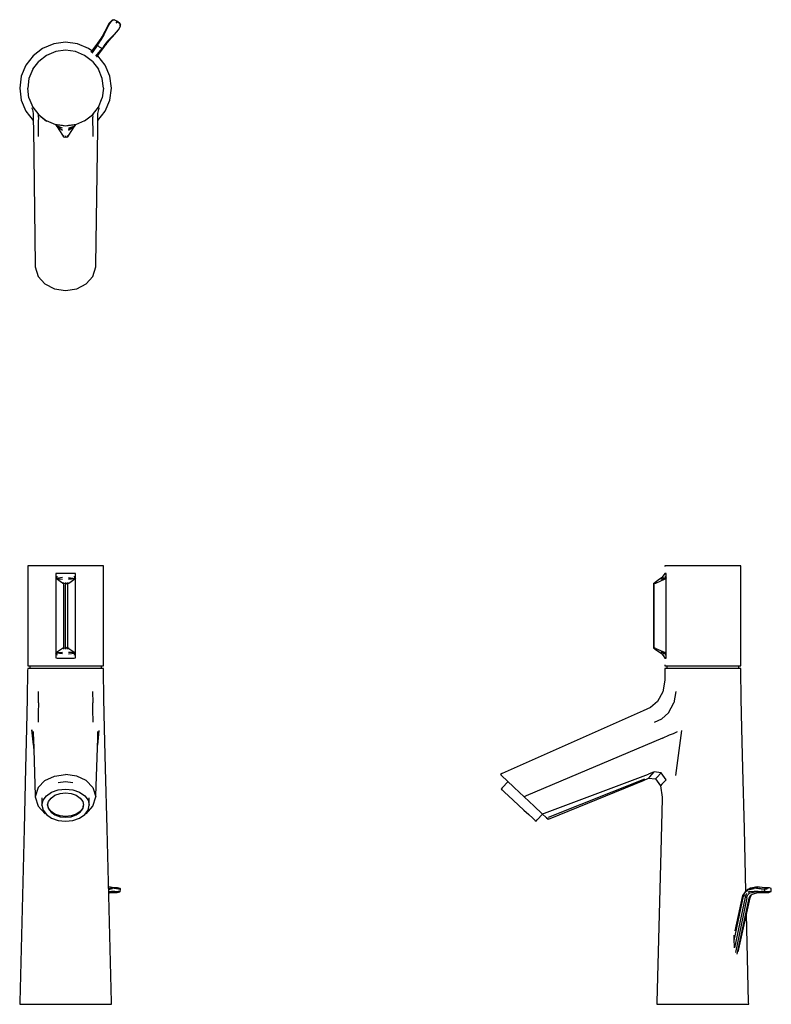
# Model space of a CAD drawing. Extents: x -0.025 to 0.352, y -0.11 to 0.384.
import ezdxf

# ---------------------------------------------------------------- set-up
doc = ezdxf.new("R2010")
doc.units = 0
doc.header["$MEASUREMENT"] = 0

msp = doc.modelspace()

# ---------------------------------------------------------------- linework, layer by layer
at = {"linetype": 'Continuous'}
for p, q in [((0.01965, 0.38204), (0.01745, 0.37789)), ((0.01971, 0.382), (0.01748, 0.37787)), ((0.01971, 0.382), (0.01761, 0.37778)), ((0.02102, 0.38359), (0.01965, 0.38204)), ((0.02108, 0.38355), (0.01971, 0.382)), ((0.02183, 0.38384), (0.02102, 0.38359)), ((0.02108, 0.38355), (0.02102, 0.38359)), ((0.02189, 0.3838), (0.02108, 0.38355)), ((0.02217, 0.38373), (0.0213, 0.3834)), ((0.02183, 0.38384), (0.02189, 0.3838)), ((0.02249, 0.38368), (0.02183, 0.38384)), ((0.02189, 0.3838), (0.02217, 0.38373)), ((0.02217, 0.38373), (0.02379, 0.383)), ((0.02379, 0.383), (0.02249, 0.38368)), ((0.02315, 0.38209), (0.02379, 0.383)), ((0.02488, 0.38201), (0.02379, 0.383)), ((0.02379, 0.383), (0.02503, 0.38173)), ((0.02425, 0.37883), (0.02523, 0.38065)), ((0.02431, 0.37879), (0.02529, 0.38061)), ((0.02525, 0.38145), (0.02488, 0.38201)), ((0.02502, 0.3808), (0.02503, 0.38173)), ((0.02503, 0.38173), (0.02519, 0.3815)), ((0.02523, 0.38065), (0.02519, 0.3815)), ((0.02519, 0.3815), (0.02525, 0.38145)), ((0.02529, 0.38061), (0.02523, 0.38065)), ((0.02529, 0.38061), (0.02525, 0.38145)), ((0.01745, 0.37789), (0.0159, 0.37513)), ((0.01748, 0.37787), (0.01602, 0.37514)), ((0.01761, 0.37778), (0.01636, 0.37501)), ((0.01884, 0.37327), (0.02101, 0.37541)), ((0.02425, 0.37883), (0.02101, 0.37541)), ((0.02114, 0.37531), (0.02425, 0.37883)), ((0.02117, 0.37529), (0.02431, 0.37879)), ((-0.00825, 0.37172), (-0.01379, 0.36942)), ((-0.00229, 0.3725), (-0.00825, 0.37172)), ((0.00366, 0.37172), (-0.00229, 0.3725)), ((0.00921, 0.36942), (0.00366, 0.37172)), ((0.01376, 0.37203), (0.01035, 0.36754)), ((0.01367, 0.37162), (0.01051, 0.36734)), ((0.01371, 0.37104), (0.01091, 0.36697)), ((0.01371, 0.37104), (0.01415, 0.37178)), ((0.01479, 0.37013), (0.01371, 0.37104)), ((0.01413, 0.37253), (0.01376, 0.37203)), ((0.0146, 0.37296), (0.01409, 0.37217)), ((0.01459, 0.37326), (0.01413, 0.37253)), ((0.01415, 0.37178), (0.01477, 0.37257)), ((0.01487, 0.37371), (0.01459, 0.37326)), ((0.0153, 0.37401), (0.0146, 0.37296)), ((0.01477, 0.37257), (0.01556, 0.37366)), ((0.01541, 0.37444), (0.01487, 0.37371)), ((0.01602, 0.37514), (0.0153, 0.37401)), ((0.01591, 0.3752), (0.01541, 0.37444)), ((0.01556, 0.37366), (0.01636, 0.37501)), ((0.01709, 0.37094), (0.01657, 0.37009)), ((0.01695, 0.37017), (0.01752, 0.37093)), ((0.01785, 0.37206), (0.01709, 0.37094)), ((0.01728, 0.37034), (0.0178, 0.37101)), ((0.01752, 0.37093), (0.01827, 0.37194)), ((0.0178, 0.37101), (0.01813, 0.37143)), ((0.01884, 0.37327), (0.01785, 0.37206)), ((0.01813, 0.37143), (0.01863, 0.37219)), ((0.01827, 0.37194), (0.01908, 0.373)), ((0.01863, 0.37219), (0.01917, 0.37292)), ((0.01908, 0.373), (0.02114, 0.37531)), ((0.01911, 0.37288), (0.02117, 0.37529)), ((-0.01856, 0.36576), (-0.02221, 0.361)), ((-0.01379, 0.36942), (-0.01856, 0.36576)), ((-0.01179, 0.36596), (-0.01573, 0.36294)), ((-0.00721, 0.36786), (-0.01179, 0.36596)), ((-0.00229, 0.3685), (-0.00721, 0.36786)), ((0.00262, 0.36786), (-0.00229, 0.3685)), ((0.00721, 0.36596), (0.00262, 0.36786)), ((0.01114, 0.36294), (0.00721, 0.36596)), ((0.01083, 0.36817), (0.00921, 0.36942)), ((0.01281, 0.36552), (0.01602, 0.36942)), ((0.01343, 0.36518), (0.01693, 0.36982)), ((0.01397, 0.36576), (0.01391, 0.36581)), ((0.01762, 0.361), (0.01397, 0.36576)), ((0.01602, 0.36942), (0.01479, 0.37013)), ((0.01657, 0.37009), (0.01602, 0.36942)), ((0.01693, 0.36982), (0.01728, 0.37034)), ((-0.02221, 0.361), (-0.02451, 0.35545)), ((-0.01875, 0.359), (-0.01573, 0.36294)), ((0.01114, 0.36294), (0.01416, 0.359)), ((0.01338, 0.36521), (0.01325, 0.36525)), ((0.01992, 0.35545), (0.01762, 0.361)), ((-0.01875, 0.359), (-0.02065, 0.35441)), ((0.01606, 0.35441), (0.01416, 0.359)), ((-0.02451, 0.35545), (-0.02529, 0.3495)), ((-0.02065, 0.35441), (-0.02129, 0.34951)), ((0.01671, 0.34951), (0.01606, 0.35441)), ((0.02071, 0.3495), (0.01992, 0.35545)), ((-0.02529, 0.3495), (-0.02451, 0.34354)), ((-0.02065, 0.34457), (-0.02129, 0.34951)), ((0.01671, 0.34951), (0.01606, 0.34457)), ((0.01992, 0.34354), (0.02071, 0.3495)), ((-0.02451, 0.34354), (-0.02221, 0.338)), ((-0.02065, 0.34457), (-0.01875, 0.34)), ((0.01416, 0.34), (0.01606, 0.34457)), ((0.01762, 0.338), (0.01992, 0.34354)), ((-0.02221, 0.338), (-0.01856, 0.33323)), ((-0.01928, 0.3397), (-0.01922, 0.33953)), ((-0.01922, 0.33953), (-0.01895, 0.3388)), ((-0.01895, 0.3388), (-0.01855, 0.33677)), ((-0.01875, 0.34), (-0.01573, 0.33607)), ((-0.01855, 0.33677), (-0.01852, 0.33477)), ((-0.01626, 0.33648), (-0.01574, 0.33606)), ((-0.01593, 0.33496), (-0.01583, 0.33597)), ((-0.01574, 0.33606), (-0.01182, 0.333)), ((-0.01573, 0.33607), (-0.01179, 0.33305)), ((0.00721, 0.33305), (0.01114, 0.33607)), ((0.00721, 0.33304), (0.01115, 0.33606)), ((0.01114, 0.33607), (0.01416, 0.34)), ((0.01115, 0.33606), (0.01167, 0.33648)), ((0.01124, 0.33597), (0.01134, 0.33496)), ((0.01393, 0.33477), (0.01396, 0.33677)), ((0.01396, 0.33677), (0.01436, 0.3388)), ((0.01397, 0.33323), (0.01762, 0.338)), ((0.01436, 0.3388), (0.01463, 0.33953)), ((0.01463, 0.33953), (0.01469, 0.3397)), ((-0.01852, 0.33477), (-0.01849, 0.33283)), ((-0.01849, 0.33283), (-0.01844, 0.32923)), ((-0.01603, 0.33236), (-0.01609, 0.32887)), ((-0.01593, 0.33496), (-0.01603, 0.33236)), ((-0.00721, 0.33115), (-0.01179, 0.33305)), ((-0.00229, 0.3305), (-0.00721, 0.33115)), ((-0.00721, 0.33113), (-0.0069, 0.33058)), ((-0.00721, 0.33113), (-0.00662, 0.33099)), ((-0.00658, 0.33105), (-0.00721, 0.33113)), ((-0.00721, 0.33113), (-0.00674, 0.3308)), ((-0.00383, 0.33069), (-0.00658, 0.33105)), ((0.00262, 0.33115), (-0.00229, 0.3305)), ((0.002, 0.33105), (-0.00075, 0.33069)), ((0.00262, 0.33113), (0.002, 0.33105)), ((0.00203, 0.33099), (0.00262, 0.33113)), ((0.00215, 0.3308), (0.00262, 0.33113)), ((0.00231, 0.33058), (0.00262, 0.33113)), ((0.00721, 0.33305), (0.00262, 0.33115)), ((0.01144, 0.33236), (0.01134, 0.33496)), ((0.0115, 0.32887), (0.01144, 0.33236)), ((0.01386, 0.32923), (0.01391, 0.33283)), ((0.01391, 0.33283), (0.01393, 0.33477)), ((-0.01844, 0.32923), (-0.01752, 0.26085)), ((-0.01609, 0.32887), (-0.01609, 0.32522)), ((-0.0069, 0.33058), (-0.00387, 0.32593)), ((-0.0069, 0.33058), (-0.00384, 0.32841)), ((-0.00674, 0.3308), (-0.00687, 0.33062)), ((-0.00384, 0.32944), (-0.00687, 0.33062)), ((-0.00687, 0.33062), (-0.00384, 0.32841)), ((-0.00387, 0.32593), (-0.00336, 0.32514)), ((-0.00336, 0.33062), (-0.00383, 0.33069)), ((-0.00298, 0.33057), (-0.00336, 0.33062)), ((-0.00229, 0.33048), (-0.00298, 0.33057)), ((-0.0016, 0.33057), (-0.00229, 0.33048)), ((-0.00123, 0.33062), (-0.0016, 0.33057)), ((-0.00075, 0.33069), (-0.00123, 0.33062)), ((-0.00123, 0.32514), (-0.00072, 0.32593)), ((-0.00075, 0.32944), (0.00228, 0.33062)), ((-0.00074, 0.32841), (0.00228, 0.33062)), ((0.00231, 0.33058), (-0.00074, 0.32841)), ((-0.00072, 0.32593), (0.00231, 0.33058)), ((0.00228, 0.33062), (0.00215, 0.3308)), ((0.0115, 0.32522), (0.0115, 0.32887)), ((0.01293, 0.26085), (0.01386, 0.32923)), ((-0.00337, 0.32579), (-0.00336, 0.32514)), ((-0.00336, 0.32514), (-0.00299, 0.32498)), ((-0.00229, 0.32469), (-0.00299, 0.32498)), ((-0.00229, 0.32552), (-0.00229, 0.32469)), ((-0.0016, 0.32498), (-0.00229, 0.32469)), ((-0.0016, 0.32498), (-0.00123, 0.32514)), ((-0.00123, 0.32514), (-0.00122, 0.32579)), ((-0.01752, 0.26085), (-0.0175, 0.25987)), ((-0.0175, 0.25987), (-0.01603, 0.25497)), ((0.01144, 0.25497), (0.01291, 0.25987)), ((0.01291, 0.25987), (0.01293, 0.26085)), ((-0.01603, 0.25497), (-0.0127, 0.25128)), ((0.00812, 0.25128), (0.01144, 0.25497)), ((-0.0127, 0.25128), (-0.00791, 0.24883)), ((-0.00791, 0.24883), (-0.00229, 0.24796)), ((-0.00229, 0.24796), (0.00333, 0.24883)), ((0.00333, 0.24883), (0.00812, 0.25128)), ((-0.02129, 0.11), (-0.02129, 0.10961)), ((-0.02065, 0.11), (-0.02129, 0.11)), ((-0.02129, 0.10961), (-0.02129, 0.06019)), ((-0.01875, 0.11), (-0.02065, 0.11)), ((-0.01573, 0.11), (-0.01875, 0.11)), ((-0.01179, 0.11), (-0.01573, 0.11)), ((-0.00721, 0.11), (-0.01179, 0.11)), ((-0.00229, 0.11), (-0.00721, 0.11)), ((0.00262, 0.11), (-0.00229, 0.11)), ((0.00721, 0.11), (0.00262, 0.11)), ((0.01114, 0.11), (0.00721, 0.11)), ((0.01416, 0.11), (0.01114, 0.11)), ((0.01606, 0.11), (0.01416, 0.11)), ((0.01671, 0.11), (0.01606, 0.11)), ((0.01671, 0.10961), (0.01671, 0.11)), ((0.01671, 0.06019), (0.01671, 0.10961)), ((0.29827, 0.11), (0.29827, 0.10951)), ((0.29892, 0.11), (0.29827, 0.11)), ((0.30082, 0.11), (0.29892, 0.11)), ((0.30384, 0.11), (0.30082, 0.11)), ((0.30777, 0.11), (0.30384, 0.11)), ((0.31234, 0.11), (0.30777, 0.11)), ((0.31728, 0.11), (0.31234, 0.11)), ((0.32218, 0.11), (0.31728, 0.11)), ((0.32677, 0.11), (0.32218, 0.11)), ((0.33071, 0.11), (0.32677, 0.11)), ((0.33373, 0.11), (0.33071, 0.11)), ((0.33563, 0.11), (0.33373, 0.11)), ((0.33627, 0.11), (0.33563, 0.11)), ((0.33627, 0.10961), (0.33627, 0.11)), ((0.33627, 0.06019), (0.33627, 0.10961)), ((-0.00658, 0.10611), (-0.00721, 0.1061)), ((-0.00721, 0.1061), (-0.00721, 0.10595)), ((-0.00721, 0.10595), (-0.00721, 0.10483)), ((-0.00721, 0.10483), (-0.00721, 0.10371)), ((-0.00674, 0.10473), (-0.00721, 0.10371)), ((-0.00674, 0.10473), (-0.00687, 0.10363)), ((-0.00384, 0.10401), (-0.00687, 0.10363)), ((-0.00383, 0.10613), (-0.00658, 0.10611)), ((-0.00336, 0.10614), (-0.00383, 0.10613)), ((-0.00298, 0.10614), (-0.00336, 0.10614)), ((-0.00229, 0.10615), (-0.00298, 0.10614)), ((-0.0016, 0.10614), (-0.00229, 0.10615)), ((-0.00123, 0.10614), (-0.0016, 0.10614)), ((-0.00075, 0.10613), (-0.00123, 0.10614)), ((0.002, 0.10611), (-0.00075, 0.10613)), ((-0.00075, 0.10401), (0.00228, 0.10363)), ((0.00262, 0.1061), (0.002, 0.10611)), ((0.00215, 0.10473), (0.00262, 0.10371)), ((0.00228, 0.10363), (0.00215, 0.10473)), ((0.00262, 0.10595), (0.00262, 0.1061)), ((0.00262, 0.10483), (0.00262, 0.10595)), ((0.00262, 0.10371), (0.00262, 0.10483)), ((0.29662, 0.10388), (0.29557, 0.10316)), ((0.29732, 0.10486), (0.29662, 0.10388)), ((0.29721, 0.10401), (0.29839, 0.10363)), ((0.29825, 0.10615), (0.29732, 0.10486)), ((0.29835, 0.10614), (0.29825, 0.10615)), ((0.29839, 0.10614), (0.29835, 0.10614)), ((0.29846, 0.10613), (0.29839, 0.10614)), ((0.29839, 0.10363), (0.29858, 0.10473)), ((0.29882, 0.10611), (0.29846, 0.10613)), ((0.29858, 0.10473), (0.2989, 0.10371)), ((0.2989, 0.1061), (0.29882, 0.10611)), ((0.2989, 0.10595), (0.2989, 0.1061)), ((0.2989, 0.10483), (0.2989, 0.10595)), ((0.2989, 0.10371), (0.2989, 0.10483)), ((-0.00721, 0.10371), (-0.00721, 0.10358)), ((-0.00721, 0.10358), (-0.00721, 0.10301)), ((-0.00721, 0.10301), (-0.00721, 0.10244)), ((-0.00721, 0.10244), (-0.00721, 0.06736)), ((-0.00387, 0.10129), (-0.0069, 0.10339)), ((-0.0069, 0.10339), (-0.00384, 0.10327)), ((-0.00687, 0.10363), (-0.00384, 0.10327)), ((-0.00387, 0.10129), (-0.00336, 0.10102)), ((-0.00337, 0.10162), (-0.00336, 0.10102)), ((-0.00336, 0.10102), (-0.00336, 0.10051)), ((-0.00336, 0.10102), (-0.00299, 0.10099)), ((-0.00336, 0.10051), (-0.00336, 0.06929)), ((-0.00229, 0.10095), (-0.00299, 0.10099)), ((-0.00229, 0.10161), (-0.00229, 0.10095)), ((-0.0016, 0.10099), (-0.00229, 0.10095)), ((-0.00229, 0.10095), (-0.00229, 0.10045)), ((-0.00229, 0.06936), (-0.00229, 0.10045)), ((-0.0016, 0.10099), (-0.00123, 0.10102)), ((-0.00123, 0.10102), (-0.00122, 0.10162)), ((-0.00123, 0.10102), (-0.00072, 0.10129)), ((-0.00123, 0.10051), (-0.00123, 0.10102)), ((-0.00123, 0.06929), (-0.00123, 0.10051)), ((-0.00074, 0.10327), (0.00228, 0.10363)), ((0.00231, 0.10339), (-0.00074, 0.10327)), ((-0.00072, 0.10129), (0.00231, 0.10339)), ((0.00262, 0.10358), (0.00262, 0.10371)), ((0.00262, 0.10301), (0.00262, 0.10358)), ((0.00262, 0.10244), (0.00262, 0.10301)), ((0.00262, 0.06736), (0.00262, 0.10244)), ((0.2933, 0.10161), (0.29246, 0.10095)), ((0.29275, 0.10099), (0.29246, 0.10095)), ((0.29246, 0.10095), (0.29246, 0.10045)), ((0.29246, 0.10045), (0.29246, 0.06936)), ((0.29275, 0.10099), (0.29292, 0.10102)), ((0.29291, 0.10051), (0.29292, 0.10102)), ((0.29291, 0.06929), (0.29291, 0.10051)), ((0.29292, 0.10102), (0.29356, 0.10162)), ((0.29292, 0.10102), (0.29371, 0.10129)), ((0.29557, 0.10316), (0.2933, 0.10161)), ((0.29371, 0.10129), (0.29835, 0.10339)), ((0.29619, 0.10327), (0.29839, 0.10363)), ((0.29835, 0.10339), (0.29619, 0.10327)), ((0.2989, 0.10358), (0.2989, 0.10371)), ((0.2989, 0.10301), (0.2989, 0.10358)), ((0.2989, 0.10244), (0.2989, 0.10301)), ((0.2989, 0.06736), (0.2989, 0.10244)), ((-0.00336, 0.06929), (-0.00336, 0.06878)), ((-0.00229, 0.06936), (-0.00229, 0.06885)), ((-0.00123, 0.06878), (-0.00123, 0.06929)), ((0.29246, 0.06936), (0.29246, 0.06885)), ((0.29292, 0.06878), (0.29291, 0.06929)), ((-0.00721, 0.06736), (-0.00721, 0.06679)), ((-0.00721, 0.06679), (-0.00721, 0.06622)), ((-0.00721, 0.06622), (-0.00721, 0.0661)), ((-0.00674, 0.06507), (-0.00721, 0.0661)), ((-0.00721, 0.0661), (-0.00721, 0.06498)), ((-0.00721, 0.06498), (-0.00721, 0.06385)), ((-0.00387, 0.06851), (-0.0069, 0.06642)), ((-0.0069, 0.06642), (-0.00384, 0.06653)), ((-0.00384, 0.06653), (-0.00687, 0.06617)), ((-0.00384, 0.06579), (-0.00687, 0.06617)), ((-0.00687, 0.06617), (-0.00674, 0.06507)), ((-0.00336, 0.06878), (-0.00387, 0.06851)), ((-0.00336, 0.06878), (-0.00337, 0.06818)), ((-0.00299, 0.06881), (-0.00336, 0.06878)), ((-0.00299, 0.06881), (-0.00229, 0.06885)), ((-0.00229, 0.06885), (-0.00229, 0.0682)), ((-0.00229, 0.06885), (-0.0016, 0.06881)), ((-0.00123, 0.06878), (-0.0016, 0.06881)), ((-0.00072, 0.06851), (-0.00123, 0.06878)), ((-0.00122, 0.06818), (-0.00123, 0.06878)), ((-0.00075, 0.06579), (0.00228, 0.06617)), ((0.00231, 0.06642), (-0.00074, 0.06653)), ((0.00228, 0.06617), (-0.00074, 0.06653)), ((-0.00072, 0.06851), (0.00231, 0.06642)), ((0.00215, 0.06507), (0.00228, 0.06617)), ((0.00215, 0.06507), (0.00262, 0.0661)), ((0.00262, 0.06679), (0.00262, 0.06736)), ((0.00262, 0.06622), (0.00262, 0.06679)), ((0.00262, 0.0661), (0.00262, 0.06622)), ((0.00262, 0.06498), (0.00262, 0.0661)), ((0.00262, 0.06385), (0.00262, 0.06498)), ((0.29246, 0.06885), (0.2933, 0.0682)), ((0.29246, 0.06885), (0.29275, 0.06881)), ((0.29292, 0.06878), (0.29275, 0.06881)), ((0.29371, 0.06851), (0.29292, 0.06878)), ((0.29356, 0.06818), (0.29292, 0.06878)), ((0.2933, 0.0682), (0.29557, 0.06664)), ((0.29371, 0.06851), (0.29835, 0.06642)), ((0.29557, 0.06664), (0.29662, 0.06593)), ((0.29835, 0.06642), (0.29619, 0.06653)), ((0.29839, 0.06617), (0.29619, 0.06653)), ((0.29662, 0.06593), (0.29732, 0.06494)), ((0.29721, 0.06579), (0.29839, 0.06617)), ((0.29732, 0.06494), (0.29825, 0.06365)), ((0.29858, 0.06507), (0.29839, 0.06617)), ((0.29858, 0.06507), (0.2989, 0.0661)), ((0.2989, 0.06679), (0.2989, 0.06736)), ((0.2989, 0.06622), (0.2989, 0.06679)), ((0.2989, 0.0661), (0.2989, 0.06622)), ((0.2989, 0.06498), (0.2989, 0.0661)), ((0.2989, 0.06385), (0.2989, 0.06498)), ((-0.02129, 0.06019), (-0.02129, 0.0598)), ((-0.02129, 0.0598), (-0.02065, 0.0598)), ((-0.02065, 0.0598), (-0.01875, 0.0598)), ((-0.02029, 0.0598), (-0.02029, 0.0584)), ((-0.01875, 0.0598), (-0.01573, 0.0598)), ((-0.01573, 0.0598), (-0.01179, 0.0598)), ((-0.01179, 0.0598), (-0.00721, 0.0598)), ((-0.00721, 0.06385), (-0.00721, 0.0637)), ((-0.00721, 0.0637), (-0.00658, 0.06369)), ((-0.00721, 0.0598), (-0.00229, 0.0598)), ((-0.00658, 0.06369), (-0.00383, 0.06367)), ((-0.00383, 0.06367), (-0.00336, 0.06366)), ((-0.00336, 0.06366), (-0.00298, 0.06366)), ((-0.00298, 0.06366), (-0.00229, 0.06365)), ((-0.00229, 0.06365), (-0.0016, 0.06366)), ((-0.00229, 0.0598), (0.00262, 0.0598)), ((-0.0016, 0.06366), (-0.00123, 0.06366)), ((-0.00123, 0.06366), (-0.00075, 0.06367)), ((-0.00075, 0.06367), (0.002, 0.06369)), ((0.002, 0.06369), (0.00262, 0.0637)), ((0.00262, 0.0637), (0.00262, 0.06385)), ((0.00262, 0.0598), (0.00721, 0.0598)), ((0.00721, 0.0598), (0.01114, 0.0598)), ((0.01114, 0.0598), (0.01416, 0.0598)), ((0.01416, 0.0598), (0.01606, 0.0598)), ((0.0157, 0.0584), (0.0157, 0.0598)), ((0.01606, 0.0598), (0.01671, 0.0598)), ((0.01671, 0.0598), (0.01671, 0.06019)), ((0.29825, 0.06365), (0.29835, 0.06366)), ((0.29827, 0.06029), (0.29827, 0.0598)), ((0.29827, 0.0598), (0.29892, 0.0598)), ((0.29835, 0.06366), (0.29839, 0.06366)), ((0.29839, 0.06366), (0.29846, 0.06367)), ((0.29846, 0.06367), (0.29882, 0.06369)), ((0.29882, 0.06369), (0.2989, 0.0637)), ((0.2989, 0.0637), (0.2989, 0.06385)), ((0.29892, 0.0598), (0.30082, 0.0598)), ((0.29928, 0.0598), (0.29928, 0.0584)), ((0.30082, 0.0598), (0.30384, 0.0598)), ((0.30384, 0.0598), (0.30777, 0.0598)), ((0.30777, 0.0598), (0.31234, 0.0598)), ((0.31234, 0.0598), (0.31728, 0.0598)), ((0.31728, 0.0598), (0.32218, 0.0598)), ((0.32218, 0.0598), (0.32677, 0.0598)), ((0.32677, 0.0598), (0.33071, 0.0598)), ((0.33071, 0.0598), (0.33373, 0.0598)), ((0.33373, 0.0598), (0.33563, 0.0598)), ((0.33527, 0.0584), (0.33527, 0.0598)), ((0.33563, 0.0598), (0.33627, 0.0598)), ((0.33627, 0.0598), (0.33627, 0.06019)), ((-0.02131, 0.0574), (-0.02152, 0.0434)), ((-0.02129, 0.0584), (-0.02131, 0.0574)), ((-0.02065, 0.0584), (-0.02129, 0.0584)), ((-0.01875, 0.0584), (-0.02065, 0.0584)), ((-0.01573, 0.0584), (-0.01875, 0.0584)), ((-0.01179, 0.0584), (-0.01573, 0.0584)), ((-0.00721, 0.0584), (-0.01179, 0.0584)), ((-0.00229, 0.0584), (-0.00721, 0.0584)), ((0.00262, 0.0584), (-0.00229, 0.0584)), ((0.00721, 0.0584), (0.00262, 0.0584)), ((0.01114, 0.0584), (0.00721, 0.0584)), ((0.01416, 0.0584), (0.01114, 0.0584)), ((0.01606, 0.0584), (0.01416, 0.0584)), ((0.01671, 0.0584), (0.01606, 0.0584)), ((0.01672, 0.0574), (0.01671, 0.0584)), ((0.01693, 0.0434), (0.01672, 0.0574)), ((0.29827, 0.0584), (0.29827, 0.0574)), ((0.29892, 0.0584), (0.29827, 0.0584)), ((0.29827, 0.0574), (0.29827, 0.05332)), ((0.30082, 0.0584), (0.29892, 0.0584)), ((0.30384, 0.0584), (0.30082, 0.0584)), ((0.30777, 0.0584), (0.30384, 0.0584)), ((0.31236, 0.0584), (0.30777, 0.0584)), ((0.31727, 0.0584), (0.31236, 0.0584)), ((0.32219, 0.0584), (0.31727, 0.0584)), ((0.32677, 0.0584), (0.32219, 0.0584)), ((0.33071, 0.0584), (0.32677, 0.0584)), ((0.33373, 0.0584), (0.33071, 0.0584)), ((0.33563, 0.0584), (0.33373, 0.0584)), ((0.33627, 0.0584), (0.33563, 0.0584)), ((0.33629, 0.0574), (0.33627, 0.0584)), ((0.3365, 0.0434), (0.33629, 0.0574)), ((0.29827, 0.05251), (0.29722, 0.0468)), ((0.29827, 0.05332), (0.29827, 0.05251)), ((-0.01593, 0.0412), (-0.01583, 0.04692)), ((0.01124, 0.04692), (0.01134, 0.0412)), ((0.29722, 0.0468), (0.29459, 0.04182)), ((0.30374, 0.04692), (0.30273, 0.0412)), ((-0.02152, 0.0434), (-0.02189, 0.0284)), ((-0.01593, 0.0412), (-0.01603, 0.03618)), ((0.01144, 0.03618), (0.01134, 0.0412)), ((0.0173, 0.0284), (0.01693, 0.0434)), ((0.29459, 0.04182), (0.29106, 0.0389)), ((0.30014, 0.03618), (0.30273, 0.0412)), ((0.33687, 0.0284), (0.3365, 0.0434)), ((-0.01603, 0.03618), (-0.01609, 0.0332)), ((0.0115, 0.0332), (0.01144, 0.03618)), ((0.28734, 0.03724), (0.2167, 0.00574)), ((0.29106, 0.0389), (0.28734, 0.03724)), ((0.29664, 0.0332), (0.30014, 0.03618)), ((-0.01609, 0.0332), (-0.01609, 0.0315)), ((0.0115, 0.0315), (0.0115, 0.0332)), ((0.29299, 0.0315), (0.29664, 0.0332)), ((-0.02189, 0.0284), (-0.02238, 0.00839)), ((-0.01834, 0.02017), (-0.01922, 0.02762)), ((-0.01922, 0.02762), (-0.01824, 0.01726)), ((-0.01855, 0.02675), (-0.01852, 0.0259)), ((-0.01852, 0.0259), (-0.01849, 0.02508)), ((-0.01849, 0.02508), (-0.01844, 0.02355)), ((0.01436, 0.02739), (0.01374, 0.0199)), ((0.01386, 0.02355), (0.01391, 0.02508)), ((0.01391, 0.02508), (0.01393, 0.0259)), ((0.01393, 0.0259), (0.01396, 0.02675)), ((0.01779, 0.00839), (0.0173, 0.0284)), ((0.297, 0.02355), (0.3006, 0.02508)), ((0.3006, 0.02508), (0.30254, 0.0259)), ((0.30254, 0.0259), (0.30454, 0.02675)), ((0.30657, 0.02739), (0.30356, 0.00479)), ((0.33736, 0.00839), (0.33687, 0.0284)), ((-0.01844, 0.02355), (-0.01752, -0.00547)), ((0.01293, -0.00547), (0.01386, 0.02355)), ((0.297, 0.02355), (0.22862, -0.00547)), ((-0.02238, 0.00839), (-0.02313, -0.02204)), ((-0.00791, 0.00449), (-0.00229, 0.00531)), ((0.00333, 0.00449), (-0.00229, 0.00531)), ((0.01854, -0.02204), (0.01779, 0.00839)), ((0.2167, 0.00574), (0.21573, 0.00531)), ((0.21573, 0.00531), (0.2166, 0.00449)), ((0.2378, -0.01411), (0.29007, 0.0055)), ((0.29282, 0.00653), (0.29007, 0.0055)), ((0.29075, 0.00415), (0.29282, 0.00653)), ((0.29632, 0.00612), (0.29282, 0.00653)), ((0.29632, 0.00612), (0.29425, 0.00381)), ((0.29881, 0.00259), (0.29632, 0.00612)), ((0.33811, -0.02204), (0.33736, 0.00839)), ((-0.01603, -0.00128), (-0.0127, 0.00219)), ((-0.0127, 0.00219), (-0.00791, 0.00449)), ((-0.00596, 0.00128), (-0.00229, 0.00168)), ((-0.00229, 0.00168), (0.00137, 0.00128)), ((0.00812, 0.00219), (0.00333, 0.00449)), ((0.01144, -0.00128), (0.00812, 0.00219)), ((0.21905, 0.00219), (0.2166, 0.00449)), ((0.21959, 0.00168), (0.21672, -0.00145)), ((0.22274, -0.00128), (0.21905, 0.00219)), ((0.23995, -0.01612), (0.28821, 0.00314)), ((0.24068, -0.0168), (0.28758, 0.00233)), ((0.28758, 0.00233), (0.29005, 0.00334)), ((0.29005, 0.00334), (0.29075, 0.00415)), ((0.29005, 0.00334), (0.29354, 0.00302)), ((0.29425, 0.00381), (0.29354, 0.00302)), ((0.29354, 0.00302), (0.29602, -0.00044)), ((0.29673, 0.00033), (0.29602, -0.00044)), ((0.29881, 0.00259), (0.29673, 0.00033)), ((-0.01603, -0.00128), (-0.0175, -0.0059)), ((-0.01189, -0.0054), (-0.00927, -0.00362)), ((-0.00927, -0.00362), (-0.00596, -0.00248)), ((-0.0076, -0.00518), (-0.00508, -0.00431)), ((-0.00596, -0.00248), (-0.00229, -0.00209)), ((-0.00508, -0.00431), (-0.00229, -0.00401)), ((-0.00229, -0.00209), (0.00137, -0.00248)), ((-0.00229, -0.00401), (0.00049, -0.00431)), ((0.00049, -0.00431), (0.00301, -0.00518)), ((0.00137, -0.00248), (0.00468, -0.00362)), ((0.00468, -0.00362), (0.0073, -0.0054)), ((0.01144, -0.00128), (0.01291, -0.0059)), ((0.21672, -0.00145), (0.21616, -0.00209)), ((0.21616, -0.00209), (0.21658, -0.00248)), ((0.21658, -0.00248), (0.21782, -0.00362)), ((0.21782, -0.00362), (0.21976, -0.0054)), ((0.22274, -0.00128), (0.22764, -0.0059)), ((0.29602, -0.00044), (0.29683, -0.00613)), ((-0.01752, -0.00547), (-0.0175, -0.0059)), ((-0.0175, -0.0059), (-0.01599, -0.01058)), ((-0.01416, -0.00645), (-0.01416, -0.00947)), ((-0.01416, -0.01011), (-0.01358, -0.00763)), ((-0.01416, -0.00947), (-0.01416, -0.01011)), ((-0.01358, -0.00763), (-0.01189, -0.0054)), ((-0.01132, -0.01011), (-0.01087, -0.00823)), ((-0.01087, -0.01161), (-0.01132, -0.00973)), ((-0.01087, -0.00823), (-0.00959, -0.00653)), ((-0.00959, -0.00653), (-0.0076, -0.00518)), ((0.00301, -0.00518), (0.00501, -0.00653)), ((0.00501, -0.00653), (0.00629, -0.00823)), ((0.00629, -0.00823), (0.00673, -0.01011)), ((0.00673, -0.00973), (0.00629, -0.01161)), ((0.0073, -0.0054), (0.00899, -0.00763)), ((0.00899, -0.00763), (0.00957, -0.01011)), ((0.00957, -0.00947), (0.00957, -0.00645)), ((0.00957, -0.01011), (0.00957, -0.00947)), ((0.01141, -0.01058), (0.01291, -0.0059)), ((0.01291, -0.0059), (0.01293, -0.00547)), ((0.21976, -0.0054), (0.22219, -0.00763)), ((0.22219, -0.00763), (0.22489, -0.01011)), ((0.22862, -0.00547), (0.22764, -0.0059)), ((0.22764, -0.0059), (0.23262, -0.01058)), ((0.29681, -0.00694), (0.29616, -0.03339)), ((0.29683, -0.00613), (0.29681, -0.00694)), ((-0.01599, -0.01058), (-0.01255, -0.01449)), ((-0.01416, -0.01011), (-0.01358, -0.01259)), ((-0.01358, -0.01259), (-0.01189, -0.01482)), ((-0.01132, -0.01011), (-0.01087, -0.01199)), ((-0.00959, -0.01331), (-0.01087, -0.01161)), ((-0.01087, -0.01199), (-0.00959, -0.01369)), ((-0.0076, -0.01466), (-0.00959, -0.01331)), ((-0.00959, -0.01369), (-0.0076, -0.01504)), ((-0.00508, -0.01553), (-0.0076, -0.01466)), ((0.00301, -0.01466), (0.00049, -0.01553)), ((0.00501, -0.01331), (0.00301, -0.01466)), ((0.00301, -0.01504), (0.00501, -0.01369)), ((0.00629, -0.01161), (0.00501, -0.01331)), ((0.00501, -0.01369), (0.00629, -0.01199)), ((0.00629, -0.01199), (0.00673, -0.01011)), ((0.0073, -0.01482), (0.00899, -0.01259)), ((0.00796, -0.01449), (0.01141, -0.01058)), ((0.00899, -0.01259), (0.00957, -0.01011)), ((0.22489, -0.01011), (0.22759, -0.01259)), ((0.22759, -0.01259), (0.23002, -0.01482)), ((0.23678, -0.01449), (0.23262, -0.01058)), ((0.23418, -0.01749), (0.23686, -0.01457)), ((0.23678, -0.01449), (0.2378, -0.01411)), ((0.23893, -0.01652), (0.23678, -0.01449)), ((-0.01189, -0.01482), (-0.00927, -0.0166)), ((-0.00927, -0.0166), (-0.00596, -0.01774)), ((-0.0076, -0.01504), (-0.00508, -0.01591)), ((-0.00596, -0.01774), (-0.00229, -0.01813)), ((-0.00229, -0.01582), (-0.00508, -0.01553)), ((-0.00508, -0.01591), (-0.00229, -0.01621)), ((0.00049, -0.01553), (-0.00229, -0.01582)), ((-0.00229, -0.01621), (0.00049, -0.01591)), ((-0.00229, -0.01813), (0.00137, -0.01774)), ((0.00049, -0.01591), (0.00301, -0.01504)), ((0.00137, -0.01774), (0.00468, -0.0166)), ((0.00468, -0.0166), (0.0073, -0.01482)), ((0.23002, -0.01482), (0.23196, -0.0166)), ((0.23196, -0.0166), (0.2332, -0.01774)), ((0.2332, -0.01774), (0.23363, -0.01813)), ((0.23363, -0.01813), (0.23418, -0.01749)), ((0.23967, -0.01722), (0.23893, -0.01652)), ((0.23893, -0.01652), (0.23967, -0.01722)), ((0.23893, -0.01652), (0.23967, -0.01722)), ((0.23967, -0.01722), (0.24068, -0.0168)), ((-0.02313, -0.02204), (-0.02527, -0.109)), ((0.02068, -0.109), (0.01854, -0.02204)), ((0.33888, -0.05327), (0.33811, -0.02204)), ((0.29616, -0.03339), (0.29429, -0.109)), ((0.01948, -0.05111), (0.01926, -0.05115)), ((0.01927, -0.05173), (0.02101, -0.0514)), ((0.01928, -0.05207), (0.02114, -0.05161)), ((0.01929, -0.05236), (0.02117, -0.05191)), ((0.01929, -0.05398), (0.02197, -0.05384)), ((0.01931, -0.05337), (0.02091, -0.05322)), ((0.01933, -0.05425), (0.0206, -0.0538)), ((0.0206, -0.0538), (0.01933, -0.05417)), ((0.02197, -0.05156), (0.01948, -0.05111)), ((0.02394, -0.05358), (0.0206, -0.0538)), ((0.02394, -0.05358), (0.02091, -0.05322)), ((0.02091, -0.05322), (0.02416, -0.0535)), ((0.02425, -0.05205), (0.02101, -0.0514)), ((0.02114, -0.05161), (0.02425, -0.05205)), ((0.02315, -0.05156), (0.02197, -0.05156)), ((0.02197, -0.05384), (0.02354, -0.05386)), ((0.02379, -0.05156), (0.02315, -0.05156)), ((0.02354, -0.05386), (0.02491, -0.05359)), ((0.02503, -0.05192), (0.02379, -0.05156)), ((0.02514, -0.0535), (0.02416, -0.0535)), ((0.02425, -0.05205), (0.02523, -0.05205)), ((0.02491, -0.05359), (0.02514, -0.0535)), ((0.02523, -0.05205), (0.02502, -0.05192)), ((0.02514, -0.0535), (0.02529, -0.05249)), ((0.02529, -0.05249), (0.02523, -0.05205)), ((0.33871, -0.0534), (0.33786, -0.05451)), ((0.33794, -0.05467), (0.3387, -0.05359)), ((0.3387, -0.05359), (0.33971, -0.05275)), ((0.33983, -0.0525), (0.33871, -0.0534)), ((0.33971, -0.05275), (0.34078, -0.05211)), ((0.34104, -0.05182), (0.33983, -0.0525)), ((0.34069, -0.05338), (0.33997, -0.05388)), ((0.34092, -0.0543), (0.34034, -0.05467)), ((0.34066, -0.0524), (0.34307, -0.05191)), ((0.34069, -0.05338), (0.34317, -0.05322)), ((0.34078, -0.05211), (0.34308, -0.05161)), ((0.3436, -0.0538), (0.34092, -0.0543)), ((0.34104, -0.05182), (0.34318, -0.0514)), ((0.34221, -0.05154), (0.34104, -0.05182)), ((0.34213, -0.0548), (0.34531, -0.0538)), ((0.3446, -0.05111), (0.34221, -0.05154)), ((0.34308, -0.05161), (0.3466, -0.05205)), ((0.34678, -0.05358), (0.34317, -0.05322)), ((0.34317, -0.05322), (0.34659, -0.0535)), ((0.3466, -0.05205), (0.34318, -0.0514)), ((0.34678, -0.05358), (0.3436, -0.0538)), ((0.34433, -0.05398), (0.34817, -0.05384)), ((0.34818, -0.05156), (0.3446, -0.05111)), ((0.3484, -0.0535), (0.34659, -0.0535)), ((0.3466, -0.05205), (0.34842, -0.05205)), ((0.34817, -0.05384), (0.35041, -0.05386)), ((0.34986, -0.05156), (0.34818, -0.05156)), ((0.34838, -0.05249), (0.34842, -0.05205)), ((0.3484, -0.0535), (0.34838, -0.05249)), ((0.3484, -0.0535), (0.34914, -0.0535)), ((0.34842, -0.05205), (0.34927, -0.05205)), ((0.34857, -0.05192), (0.3495, -0.05192)), ((0.35073, -0.0535), (0.34864, -0.05359)), ((0.35041, -0.05386), (0.34864, -0.05359)), ((0.34914, -0.0535), (0.34972, -0.0535)), ((0.34927, -0.05205), (0.34922, -0.05249)), ((0.3495, -0.05192), (0.34927, -0.05205)), ((0.35077, -0.05156), (0.3495, -0.05192)), ((0.34972, -0.0535), (0.35073, -0.0535)), ((0.35077, -0.05156), (0.34986, -0.05156)), ((0.35073, -0.0535), (0.35041, -0.05386)), ((0.35041, -0.05386), (0.35109, -0.05359)), ((0.35073, -0.0535), (0.35109, -0.05359)), ((0.35073, -0.0535), (0.35141, -0.0535)), ((0.3515, -0.05192), (0.35077, -0.05156)), ((0.35109, -0.05359), (0.35141, -0.0535)), ((0.35141, -0.0535), (0.35146, -0.0535)), ((0.35146, -0.0535), (0.35161, -0.05249)), ((0.35157, -0.05205), (0.3515, -0.05192)), ((0.35161, -0.05249), (0.35157, -0.05205)), ((0.33295, -0.07797), (0.33759, -0.0557)), ((0.33858, -0.05625), (0.33318, -0.08171)), ((0.33719, -0.05538), (0.33329, -0.07316)), ((0.33928, -0.05653), (0.33364, -0.08405)), ((0.34033, -0.05671), (0.33432, -0.08484)), ((0.33495, -0.08371), (0.34093, -0.05653)), ((0.33786, -0.05451), (0.33719, -0.05538)), ((0.33811, -0.05488), (0.33759, -0.0557)), ((0.33878, -0.05527), (0.33858, -0.05625)), ((0.33921, -0.05438), (0.33878, -0.05527)), ((0.33928, -0.05653), (0.33952, -0.05583)), ((0.33952, -0.05583), (0.33979, -0.05513)), ((0.34034, -0.05467), (0.33979, -0.05513)), ((0.34069, -0.05611), (0.34033, -0.05671)), ((0.34109, -0.05555), (0.34069, -0.05611)), ((0.34093, -0.05653), (0.3413, -0.05583)), ((0.34157, -0.05508), (0.34109, -0.05555)), ((0.3413, -0.05583), (0.34171, -0.05513)), ((0.34157, -0.05508), (0.34213, -0.0548)), ((0.34171, -0.05513), (0.3422, -0.05467)), ((0.34025, -0.109), (0.33916, -0.0646)), ((0.33295, -0.07797), (0.33297, -0.07757)), ((0.33298, -0.07833), (0.33295, -0.07797)), ((0.33297, -0.07757), (0.33298, -0.07732)), ((0.33298, -0.07732), (0.33302, -0.07529)), ((0.33312, -0.08028), (0.33298, -0.07833)), ((0.33318, -0.08171), (0.33312, -0.08028)), ((-0.02527, -0.109), (-0.02529, -0.11)), ((-0.02529, -0.11), (-0.02451, -0.11)), ((-0.02451, -0.11), (-0.02221, -0.11)), ((-0.02221, -0.11), (-0.01856, -0.11)), ((-0.01856, -0.11), (-0.01379, -0.11)), ((-0.01379, -0.11), (-0.00825, -0.11)), ((-0.00825, -0.11), (-0.00229, -0.11)), ((-0.00229, -0.11), (0.00366, -0.11)), ((0.00366, -0.11), (0.00921, -0.11)), ((0.00921, -0.11), (0.01397, -0.11)), ((0.01397, -0.11), (0.01762, -0.11)), ((0.01762, -0.11), (0.01992, -0.11)), ((0.01992, -0.11), (0.02071, -0.11)), ((0.02071, -0.11), (0.02068, -0.109)), ((0.29429, -0.109), (0.29427, -0.11)), ((0.29427, -0.11), (0.29505, -0.11)), ((0.29505, -0.11), (0.29735, -0.11)), ((0.29735, -0.11), (0.301, -0.11)), ((0.301, -0.11), (0.30577, -0.11)), ((0.30577, -0.11), (0.31132, -0.11)), ((0.31132, -0.11), (0.31727, -0.11)), ((0.31727, -0.11), (0.32322, -0.11)), ((0.32322, -0.11), (0.32877, -0.11)), ((0.32877, -0.11), (0.33353, -0.11)), ((0.33353, -0.11), (0.33719, -0.11)), ((0.33719, -0.11), (0.33949, -0.11)), ((0.33949, -0.11), (0.34027, -0.11)), ((0.34027, -0.11), (0.34025, -0.109))]:
    msp.add_line(p, q, dxfattribs=at)

doc.saveas('drawing.dxf')
